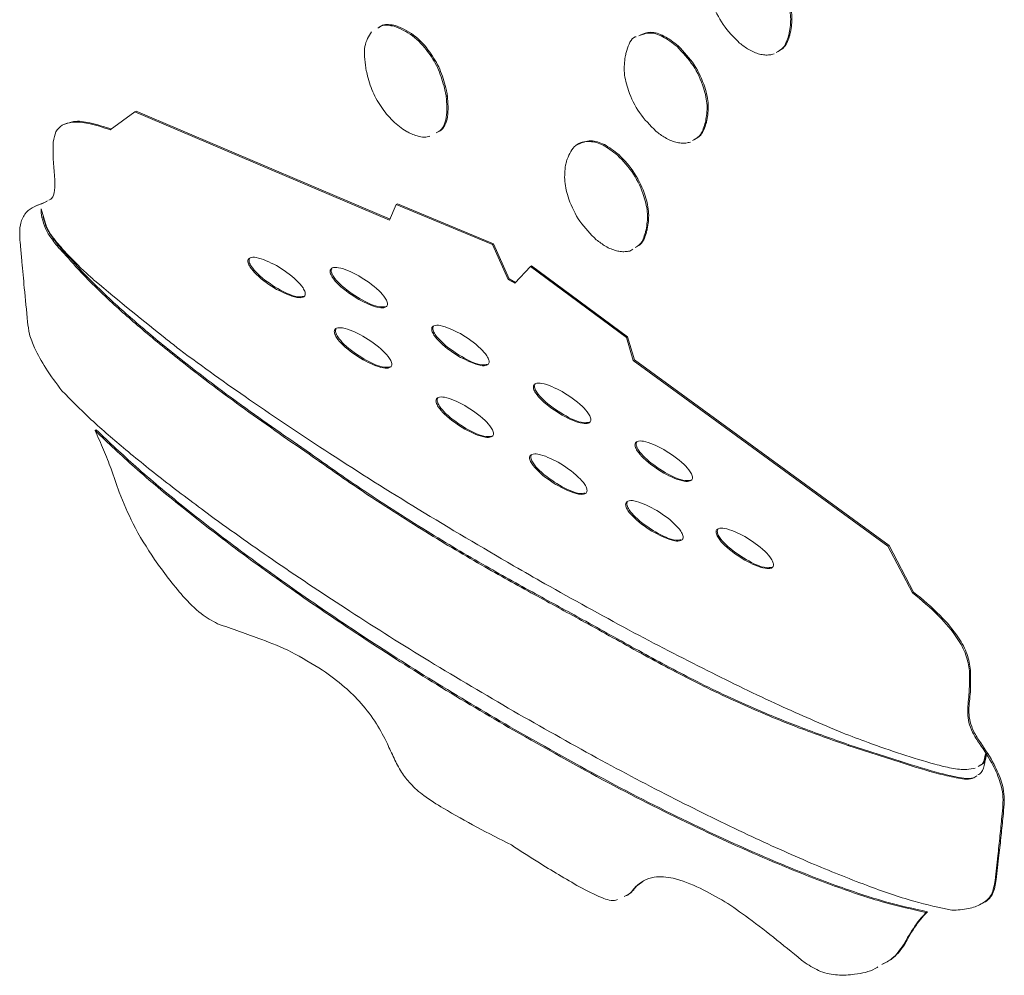
# Model space of a CAD drawing. Units: inches. Extents: x 0.2 to 10.8, y 0.2 to 8.2.
# Drawn here: x 0.9 to 1, y 2.2 to 2.3 of the extents above; entities that cross this region are included whole.
import ezdxf

# ---------------------------------------------------------------- set-up
doc = ezdxf.new("R2010")
doc.units = ezdxf.units.IN
doc.header["$MEASUREMENT"] = 0

msp = doc.modelspace()

# ---------------------------------------------------------------- linework, layer by layer
at = {"color": 7, "linetype": 'Continuous', "lineweight": 18}
for p, q in [((0.94927477, 2.27428714), (0.94937579, 2.27434545)), ((0.92036262, 2.26915707), (0.92046363, 2.26921538)), ((0.89198371, 2.26634047), (0.89406011, 2.26786721)), ((0.89406011, 2.26786721), (0.89416112, 2.26792552)), ((0.89406011, 2.26786721), (0.91557505, 2.25871498)), ((0.89416112, 2.26792552), (0.91561214, 2.25880049)), ((0.94227434, 2.26707013), (0.94237536, 2.26712845)), ((0.94221433, 2.26683929), (0.94231535, 2.26689761)), ((0.88564972, 2.25987501), (0.8864233, 2.26018776)), ((0.88660238, 2.25812842), (0.88615856, 2.25965787)), ((0.88615856, 2.25932056), (0.88615856, 2.25965787)), ((0.88632228, 2.26012945), (0.8865863, 2.26028399)), ((0.8864233, 2.26018776), (0.88668731, 2.2603423)), ((0.91557505, 2.25871498), (0.91614214, 2.26002229)), ((0.91614214, 2.26002229), (0.91624315, 2.2600806)), ((0.91614214, 2.26002229), (0.92425948, 2.25664025)), ((0.91624315, 2.2600806), (0.92436049, 2.25669857)), ((0.8862144, 2.25892555), (0.88615856, 2.25932056)), ((0.8862144, 2.25892555), (0.88631542, 2.25898387)), ((0.88660238, 2.25812842), (0.88693351, 2.25753348)), ((0.93724194, 2.25789999), (0.93734295, 2.25795831)), ((0.92425948, 2.25664025), (0.92436049, 2.25669857)), ((0.92425948, 2.25664025), (0.92557862, 2.25369885)), ((0.92436049, 2.25669857), (0.92567963, 2.25375716)), ((0.88844706, 2.2554898), (0.88854807, 2.25554812)), ((0.92614625, 2.25337116), (0.92746539, 2.25478952)), ((0.92746539, 2.25478952), (0.92756641, 2.25484783)), ((0.92746539, 2.25478952), (0.93558109, 2.24880042)), ((0.92756641, 2.25484783), (0.93568211, 2.24885873)), ((0.92557862, 2.25369885), (0.92567963, 2.25375716)), ((0.92557862, 2.25369885), (0.92614625, 2.25337116)), ((0.92567963, 2.25375716), (0.92621683, 2.25344704)), ((0.93558109, 2.24880042), (0.93568211, 2.24885873)), ((0.93568211, 2.24885873), (0.93624878, 2.24689692)), ((0.93558109, 2.24880042), (0.93614777, 2.24683861)), ((0.93614777, 2.24683861), (0.93624878, 2.24689692)), ((0.93614777, 2.24683861), (0.95766257, 2.23115028)), ((0.93624878, 2.24689692), (0.95776359, 2.2312086)), ((0.89069471, 2.24093798), (0.89079572, 2.2409963)), ((0.90878164, 2.23892589), (0.90888266, 2.2389842)), ((0.95766257, 2.23115028), (0.95776359, 2.2312086)), ((0.95766257, 2.23115028), (0.95973664, 2.22722754)), ((0.95776359, 2.2312086), (0.95983766, 2.22728585)), ((0.95973664, 2.22722754), (0.95983766, 2.22728585)), ((0.95427077, 2.21432891), (0.95437178, 2.21438723)), ((0.95427077, 2.21432891), (0.9586965, 2.21289877)), ((0.95437178, 2.21438723), (0.95879751, 2.21295708)), ((0.96591967, 2.21361277), (0.96576979, 2.21295673)), ((0.96591967, 2.21327545), (0.96584081, 2.21289013)), ((0.96602068, 2.21367108), (0.9658708, 2.21301505)), ((0.96591967, 2.21361277), (0.96591967, 2.21327545)), ((0.9586965, 2.21289877), (0.95879751, 2.21295708)), ((0.96561771, 2.21273521), (0.96528208, 2.21255181)), ((0.96571873, 2.21279353), (0.9653831, 2.21261012)), ((0.96561771, 2.21273521), (0.96576979, 2.21295673)), ((0.96561771, 2.21273521), (0.96571873, 2.21279353)), ((0.96571873, 2.21279353), (0.9658708, 2.21301505)), ((0.96576979, 2.21295673), (0.9658708, 2.21301505)), ((0.93697658, 2.20283169), (0.93643731, 2.20243789)), ((0.966722, 2.20292795), (0.96682302, 2.20298626)), ((0.9609048, 2.20020943), (0.96100581, 2.20026774))]:
    msp.add_line(p, q, dxfattribs=at)
for points, knots in [([(0.94692038, 2.28082088), (0.94739953, 2.280313), (0.94834193, 2.27931412), (0.94918092, 2.27745671), (0.94953849, 2.27578566), (0.9494051, 2.27494678), (0.94933725, 2.27452003)], [0, 0, 0, 0, 0.283682, 0.55794427, 0.77512315, 1, 1, 1, 1]), ([(0.94702139, 2.28087919), (0.94750055, 2.28037132), (0.94844294, 2.27937244), (0.94928194, 2.27751502), (0.94963951, 2.27584398), (0.94950612, 2.2750051), (0.94943826, 2.27457835)], [0, 0, 0, 0, 0.283682, 0.55794427, 0.77512315, 1, 1, 1, 1]), ([(0.94513376, 2.27367192), (0.94464626, 2.27416211), (0.94368775, 2.2751259), (0.94279755, 2.27697094), (0.94238567, 2.27865635), (0.9424844, 2.2795227), (0.94253466, 2.27996373)], [0, 0, 0, 0, 0.28367902, 0.55775836, 0.77486739, 1, 1, 1, 1]), ([(0.91356003, 2.27156747), (0.91348091, 2.27221314), (0.9133253, 2.27348298), (0.91381617, 2.27424851), (0.91405745, 2.2746248)], [0, 0, 0, 0, 0.50846175, 1, 1, 1, 1]), ([(0.91458437, 2.27493779), (0.91467926, 2.27500431), (0.91504772, 2.27526259), (0.9155805, 2.27515921), (0.91597608, 2.27508244)], [0, 0, 0, 0, 0.25752814, 1, 1, 1, 1]), ([(0.91468539, 2.27499611), (0.91478028, 2.27506262), (0.91514874, 2.27532091), (0.91568152, 2.27521752), (0.91607709, 2.27514076)], [0, 0, 0, 0, 0.25752814, 1, 1, 1, 1]), ([(0.91597608, 2.27508244), (0.91649055, 2.27486943), (0.91750217, 2.27445057), (0.9188323, 2.2729999), (0.91978897, 2.27139907), (0.92007939, 2.27036422), (0.92022725, 2.26983738)], [0, 0, 0, 0, 0.28366497, 0.55778214, 0.77487004, 1, 1, 1, 1]), ([(0.91607709, 2.27514076), (0.91659156, 2.27492774), (0.91760319, 2.27450889), (0.91893332, 2.27305822), (0.91988998, 2.27145739), (0.92018041, 2.27042253), (0.92032826, 2.2698957)], [0, 0, 0, 0, 0.28366497, 0.55778214, 0.77487004, 1, 1, 1, 1]), ([(0.93560685, 2.27303801), (0.93576791, 2.27354394), (0.93593938, 2.27408255), (0.93638077, 2.27419706), (0.93640756, 2.27420401)], [0, 0, 0, 0, 0.93932332, 1, 1, 1, 1]), ([(0.93663088, 2.27426706), (0.93691044, 2.27438754), (0.93748715, 2.2746361), (0.93866754, 2.27428693), (0.93945609, 2.27368162), (0.93985747, 2.27337351)], [0, 0, 0, 0, 0.31596016, 0.65181181, 1, 1, 1, 1]), ([(0.93673189, 2.27432537), (0.93701145, 2.27444586), (0.93758817, 2.27469442), (0.93876856, 2.27434525), (0.9395571, 2.27373994), (0.93995849, 2.27343182)], [0, 0, 0, 0, 0.31596016, 0.65181181, 1, 1, 1, 1]), ([(0.94927477, 2.27428714), (0.94915456, 2.27391097), (0.94894524, 2.273256), (0.9484402, 2.27298893), (0.94822522, 2.27287525)], [0, 0, 0, 0, 0.57432082, 1, 1, 1, 1]), ([(0.94937579, 2.27434545), (0.94925557, 2.27396929), (0.94904626, 2.27331432), (0.94854122, 2.27304725), (0.94832623, 2.27293356)], [0, 0, 0, 0, 0.57432082, 1, 1, 1, 1]), ([(0.94933725, 2.27452003), (0.94932238, 2.27446497), (0.94930144, 2.27438744), (0.94928077, 2.27430968), (0.94927477, 2.27428714)], [0, 0, 0, 0, 0.71015404, 1, 1, 1, 1]), ([(0.94943826, 2.27457835), (0.9494234, 2.27452329), (0.94940246, 2.27444575), (0.94938178, 2.27436799), (0.94937579, 2.27434545)], [0, 0, 0, 0, 0.71015404, 1, 1, 1, 1]), ([(0.93547176, 2.27251225), (0.93548743, 2.2725804), (0.93552852, 2.27275909), (0.93557691, 2.27293141), (0.93560685, 2.27303801)], [0, 0, 0, 0, 0.38139377, 1, 1, 1, 1]), ([(0.93985747, 2.27337351), (0.94033665, 2.27286581), (0.94127929, 2.27186707), (0.94211814, 2.27000891), (0.94247558, 2.268337), (0.9423422, 2.26749733), (0.94227434, 2.26707013)], [0, 0, 0, 0, 0.283529927, 0.557755473, 0.775002066, 1, 1, 1, 1]), ([(0.93995849, 2.27343182), (0.94043767, 2.27292412), (0.9413803, 2.27192538), (0.94221916, 2.27006722), (0.94257659, 2.26839531), (0.94244322, 2.26755564), (0.94237536, 2.26712845)], [0, 0, 0, 0, 0.283529927, 0.557755473, 0.775002066, 1, 1, 1, 1]), ([(0.94804609, 2.27275065), (0.94792281, 2.27271811), (0.94767615, 2.272653), (0.94726483, 2.27265335), (0.94683037, 2.27272632), (0.94637505, 2.27288161), (0.9458035, 2.2731606), (0.94539112, 2.27347544), (0.94513376, 2.27367192)], [0, 0, 0, 0, 0.14817084, 0.29644722, 0.44533136, 0.59542664, 0.7475138, 1, 1, 1, 1]), ([(0.93806948, 2.26622535), (0.93758225, 2.26671495), (0.93662429, 2.26767759), (0.93573402, 2.26952113), (0.93532221, 2.27120577), (0.9354213, 2.27207146), (0.93547176, 2.27251225)], [0, 0, 0, 0, 0.28364582, 0.55769025, 0.77478524, 1, 1, 1, 1]), ([(0.91362004, 2.27126481), (0.91361234, 2.27130601), (0.91359356, 2.27140656), (0.91357248, 2.27150775), (0.91356003, 2.27156747)], [0, 0, 0, 0, 0.40981013, 1, 1, 1, 1]), ([(0.91776325, 2.2658688), (0.91761879, 2.26591965), (0.91741183, 2.26599249), (0.91717372, 2.26611288), (0.91707028, 2.26616903), (0.917025, 2.26619451), (0.91700514, 2.26620586), (0.9169964, 2.26621087), (0.91699256, 2.26621308), (0.91699087, 2.26621406), (0.91699013, 2.26621449), (0.91698977, 2.26621469), (0.91660405, 2.26643735), (0.91583113, 2.26703605), (0.91481467, 2.26827558), (0.91399847, 2.26974838), (0.91374762, 2.27075357), (0.91362004, 2.27126481)], [0, 0, 0, 0, 0.08147386, 0.11671833, 0.13210835, 0.13885647, 0.14182101, 0.14312451, 0.14369787, 0.14395011, 0.14406109, 0.14410992, 0.14414829, 0.35791945, 0.56849624, 0.78053695, 1, 1, 1, 1]), ([(0.92022725, 2.26983738), (0.92026217, 2.26966883), (0.92030927, 2.2694415), (0.92035166, 2.2692155), (0.92036262, 2.26915707)], [0, 0, 0, 0, 0.74146022, 1, 1, 1, 1]), ([(0.92032826, 2.2698957), (0.92036319, 2.26972714), (0.92041028, 2.26949981), (0.92045267, 2.26927381), (0.92046363, 2.26921538)], [0, 0, 0, 0, 0.74146022, 1, 1, 1, 1]), ([(0.92036262, 2.26915707), (0.92040682, 2.26854125), (0.92049369, 2.26733088), (0.9200364, 2.26631385), (0.91958423, 2.26611622), (0.91950328, 2.26608084)], [0, 0, 0, 0, 0.45956361, 0.90325462, 1, 1, 1, 1]), ([(0.92046363, 2.26921538), (0.92050783, 2.26859957), (0.92059471, 2.2673892), (0.92013742, 2.26637216), (0.91968524, 2.26617454), (0.91960429, 2.26613916)], [0, 0, 0, 0, 0.45956361, 0.90325462, 1, 1, 1, 1]), ([(0.94237536, 2.26712845), (0.94235996, 2.26707437), (0.94233842, 2.26699875), (0.94232046, 2.26692003), (0.94231535, 2.26689761)], [0, 0, 0, 0, 0.71519112, 1, 1, 1, 1]), ([(0.88717257, 2.26530269), (0.88722563, 2.26561316), (0.88733354, 2.26624461), (0.88793258, 2.26680329), (0.8888819, 2.26704749), (0.89026469, 2.26691176), (0.89137176, 2.26654385), (0.89198371, 2.26634047)], [0, 0, 0, 0, 0.1421304, 0.28906712, 0.45789522, 0.70034188, 1, 1, 1, 1]), ([(0.88815108, 2.26681658), (0.88838579, 2.26690321), (0.88901315, 2.26713476), (0.89037192, 2.26695725), (0.89147498, 2.2665976), (0.89208472, 2.26639879)], [0, 0, 0, 0, 0.21095543, 0.56384149, 1, 1, 1, 1]), ([(0.94221433, 2.26683929), (0.94209361, 2.266463), (0.94188364, 2.26580851), (0.94137838, 2.26554172), (0.9411636, 2.26542831)], [0, 0, 0, 0, 0.57493369, 1, 1, 1, 1]), ([(0.94231535, 2.26689761), (0.94219463, 2.26652132), (0.94198466, 2.26586683), (0.94147939, 2.26560003), (0.94126462, 2.26548663)], [0, 0, 0, 0, 0.57493369, 1, 1, 1, 1]), ([(0.94227434, 2.26707013), (0.94225894, 2.26701605), (0.94223741, 2.26694044), (0.94221945, 2.26686171), (0.94221433, 2.26683929)], [0, 0, 0, 0, 0.71519112, 1, 1, 1, 1]), ([(0.91894687, 2.26580434), (0.91892531, 2.26579308), (0.91860979, 2.2656283), (0.91817155, 2.26575281), (0.91776325, 2.2658688)], [0, 0, 0, 0, 0.06832886, 1, 1, 1, 1]), ([(0.94098308, 2.26530299), (0.94085973, 2.26527051), (0.94061295, 2.26520552), (0.94020153, 2.26520602), (0.93976709, 2.26527907), (0.93931192, 2.26543434), (0.93874006, 2.26571357), (0.9383273, 2.26602858), (0.93806948, 2.26622535)], [0, 0, 0, 0, 0.14816616, 0.29640698, 0.44522353, 0.59521667, 0.74716316, 1, 1, 1, 1]), ([(0.88678249, 2.26039883), (0.88686415, 2.2604366), (0.88714367, 2.26056592), (0.88733019, 2.2612314), (0.88730877, 2.26231986), (0.88714027, 2.26374616), (0.88716109, 2.26474935), (0.88717257, 2.26530269)], [0, 0, 0, 0, 0.07115724, 0.24358749, 0.42622518, 0.68351627, 1, 1, 1, 1]), ([(0.93057225, 2.26386534), (0.93077323, 2.26430335), (0.93116837, 2.2651645), (0.93235824, 2.26544822), (0.9336284, 2.2651274), (0.93442219, 2.26451314), (0.93482616, 2.26420052)], [0, 0, 0, 0, 0.283824757, 0.558012863, 0.775062561, 1, 1, 1, 1]), ([(0.93147464, 2.26509004), (0.93182328, 2.26524613), (0.93246756, 2.26553459), (0.93373525, 2.26517693), (0.93452517, 2.26456849), (0.93492718, 2.26425884)], [0, 0, 0, 0, 0.36671863, 0.67770852, 1, 1, 1, 1]), ([(0.93043688, 2.26334132), (0.93045357, 2.26340837), (0.93049734, 2.26358422), (0.93054362, 2.26375789), (0.93057225, 2.26386534)], [0, 0, 0, 0, 0.38126103, 1, 1, 1, 1]), ([(0.93482616, 2.26420052), (0.93530464, 2.2636927), (0.93624602, 2.2626936), (0.93708481, 2.26083733), (0.93744299, 2.25916608), (0.93730974, 2.25832695), (0.93724194, 2.25789999)], [0, 0, 0, 0, 0.28350193, 0.55777244, 0.77499179, 1, 1, 1, 1]), ([(0.93492718, 2.26425884), (0.93540565, 2.26375102), (0.93634703, 2.26275191), (0.93718583, 2.26089564), (0.93754401, 2.25922439), (0.93741075, 2.25838526), (0.93734295, 2.25795831)], [0, 0, 0, 0, 0.28350193, 0.55777244, 0.77499179, 1, 1, 1, 1]), ([(0.93303598, 2.25705204), (0.93254868, 2.257542), (0.93159059, 2.25850533), (0.93070018, 2.26034931), (0.93028797, 2.26203429), (0.93038664, 2.26290037), (0.93043688, 2.26334132)], [0, 0, 0, 0, 0.28367194, 0.5577426, 0.77483442, 1, 1, 1, 1]), ([(0.88434124, 2.25723796), (0.88433668, 2.25761123), (0.88432714, 2.25839126), (0.88472744, 2.25924557), (0.88541156, 2.25983693), (0.88599717, 2.26002503), (0.88632228, 2.26012945)], [0, 0, 0, 0, 0.22657026, 0.47346504, 0.70768681, 1, 1, 1, 1]), ([(0.8862144, 2.25892555), (0.88629524, 2.25861748), (0.88645924, 2.2579925), (0.88706291, 2.25706297), (0.8877296, 2.2562377), (0.88821936, 2.25572716), (0.88844706, 2.2554898)], [0, 0, 0, 0, 0.2347888, 0.47631804, 0.75652818, 1, 1, 1, 1]), ([(0.88631542, 2.25898387), (0.88639626, 2.2586758), (0.88656026, 2.25805081), (0.88716393, 2.25712128), (0.88783061, 2.25629602), (0.88832037, 2.25578548), (0.88854807, 2.25554812)], [0, 0, 0, 0, 0.2347888, 0.47631804, 0.75652818, 1, 1, 1, 1]), ([(0.88500095, 2.25010451), (0.88490699, 2.25106699), (0.88474146, 2.25276243), (0.88454389, 2.254869), (0.88441481, 2.25628582), (0.88436215, 2.25696735), (0.88434124, 2.25723796)], [0, 0, 0, 0, 0.40380158, 0.71130653, 0.88536846, 1, 1, 1, 1]), ([(0.89027788, 2.25393217), (0.88994832, 2.25424048), (0.88915833, 2.25497954), (0.88803653, 2.25613722), (0.88726179, 2.25706654), (0.88694527, 2.25751676), (0.88693351, 2.25753348)], [0, 0, 0, 0, 0.28295952, 0.67828324, 0.98805462, 1, 1, 1, 1]), ([(0.93718055, 2.25766646), (0.93706471, 2.25728384), (0.93689041, 2.25670813), (0.936461, 2.25646749), (0.93631697, 2.25638677)], [0, 0, 0, 0, 0.66460048, 1, 1, 1, 1]), ([(0.93728157, 2.25772478), (0.93716573, 2.25734216), (0.93699142, 2.25676645), (0.93656201, 2.2565258), (0.93641799, 2.25644509)], [0, 0, 0, 0, 0.66460048, 1, 1, 1, 1]), ([(0.93724194, 2.25789999), (0.93722599, 2.2578458), (0.93720359, 2.25776965), (0.93718571, 2.25768956), (0.93718055, 2.25766646)], [0, 0, 0, 0, 0.711677786, 1, 1, 1, 1]), ([(0.93734295, 2.25795831), (0.93732701, 2.25790411), (0.93730461, 2.25782796), (0.93728673, 2.25774787), (0.93728157, 2.25772478)], [0, 0, 0, 0, 0.711677786, 1, 1, 1, 1]), ([(0.93612976, 2.2562569), (0.93607195, 2.25621047), (0.93591594, 2.25608516), (0.93557294, 2.25604471), (0.93516882, 2.25603175), (0.9347323, 2.25610858), (0.93427744, 2.25626299), (0.93370577, 2.2565426), (0.93329334, 2.25685629), (0.93303598, 2.25705204)], [0, 0, 0, 0, 0.08023378, 0.21653708, 0.35292549, 0.48986851, 0.62792785, 0.76782655, 1, 1, 1, 1]), ([(0.88844706, 2.2554898), (0.88872753, 2.25516954), (0.88974568, 2.25400693), (0.89175707, 2.25203852), (0.89461451, 2.24949913), (0.89840583, 2.24641161), (0.9031792, 2.24280214), (0.90684133, 2.24026837), (0.90878164, 2.23892589)], [0, 0, 0, 0, 0.04489996, 0.16299482, 0.30542783, 0.47062156, 0.71951807, 1, 1, 1, 1]), ([(0.88854807, 2.25554812), (0.88882854, 2.25522785), (0.8898467, 2.25406525), (0.89185809, 2.25209683), (0.89471553, 2.24955745), (0.89850684, 2.24646993), (0.90328021, 2.24286046), (0.90694234, 2.24032668), (0.90888266, 2.2389842)], [0, 0, 0, 0, 0.04489996, 0.16299482, 0.30542783, 0.47062156, 0.71951807, 1, 1, 1, 1]), ([(0.90360099, 2.25524634), (0.90360525, 2.25528999), (0.90361414, 2.25538106), (0.90368564, 2.25547343), (0.90389004, 2.25559235), (0.90466163, 2.25555477), (0.90544055, 2.25515968), (0.90602238, 2.25486456)], [0, 0, 0, 0, 0.04378943, 0.09135641, 0.14602997, 0.36211244, 1, 1, 1, 1]), ([(0.903702, 2.25530466), (0.90370515, 2.25534959), (0.90371025, 2.25542232), (0.90374567, 2.25546495), (0.90375921, 2.25548125)], [0, 0, 0, 0, 0.617777636, 1, 1, 1, 1]), ([(0.90603416, 2.25286108), (0.9054518, 2.25322865), (0.90467198, 2.25372084), (0.9038962, 2.25456656), (0.9036891, 2.25492044), (0.90361598, 2.2550954), (0.90360585, 2.25519745), (0.90360099, 2.25524634)], [0, 0, 0, 0, 0.63759319, 0.853777903, 0.908528126, 0.956170912, 1, 1, 1, 1]), ([(0.90613518, 2.2529194), (0.90555281, 2.25328696), (0.90477299, 2.25377915), (0.90399721, 2.25462488), (0.90379012, 2.25497875), (0.903717, 2.25515372), (0.90370686, 2.25525576), (0.903702, 2.25530466)], [0, 0, 0, 0, 0.63759319, 0.853777903, 0.908528126, 0.956170912, 1, 1, 1, 1]), ([(0.90602238, 2.25486456), (0.90660448, 2.25449601), (0.90738398, 2.25400248), (0.90816007, 2.25315857), (0.90836792, 2.25280525), (0.90844158, 2.25263057), (0.90845223, 2.25252844), (0.90845734, 2.25247954)], [0, 0, 0, 0, 0.63764339, 0.85387838, 0.90863073, 0.95624866, 1, 1, 1, 1]), ([(0.91054552, 2.25439121), (0.91055, 2.25443447), (0.91055936, 2.25452489), (0.91063136, 2.25461621), (0.91083641, 2.25473391), (0.91160712, 2.25469608), (0.91238534, 2.25430077), (0.91296636, 2.25400563)], [0, 0, 0, 0, 0.04362171, 0.09116673, 0.14590815, 0.36232778, 1, 1, 1, 1]), ([(0.89779495, 2.24780792), (0.89747221, 2.2480604), (0.89508816, 2.24992538), (0.89258238, 2.25197582), (0.89041118, 2.25381901), (0.89027788, 2.25393217)], [0, 0, 0, 0, 0.128130446, 0.946472439, 1, 1, 1, 1]), ([(0.91297815, 2.25200753), (0.91239653, 2.25237306), (0.91161727, 2.25286279), (0.91084123, 2.25370742), (0.91063392, 2.25406239), (0.91056062, 2.25423871), (0.91055042, 2.25434172), (0.91054552, 2.25439121)], [0, 0, 0, 0, 0.63645444, 0.85271992, 0.9076658, 0.95564864, 1, 1, 1, 1]), ([(0.91064653, 2.25444952), (0.91064986, 2.25449411), (0.91065519, 2.25456544), (0.91069022, 2.25460707), (0.91070336, 2.25462268)], [0, 0, 0, 0, 0.62504359, 1, 1, 1, 1]), ([(0.91307916, 2.25206585), (0.91249754, 2.25243137), (0.91171829, 2.25292111), (0.91094225, 2.25376573), (0.91073494, 2.2541207), (0.91066163, 2.25429702), (0.91065143, 2.25440004), (0.91064653, 2.25444952)], [0, 0, 0, 0, 0.63645444, 0.85271992, 0.9076658, 0.95564864, 1, 1, 1, 1]), ([(0.91296636, 2.25400563), (0.91354923, 2.25363731), (0.91432932, 2.25314436), (0.91510629, 2.25230049), (0.91531368, 2.25194764), (0.91538686, 2.2517734), (0.91539701, 2.2516718), (0.91540187, 2.25162314)], [0, 0, 0, 0, 0.63835838, 0.85435999, 0.90895371, 0.95639624, 1, 1, 1, 1]), ([(0.90845734, 2.25247954), (0.90845283, 2.25243611), (0.90844341, 2.25234544), (0.9083714, 2.25225372), (0.90816636, 2.25213557), (0.90739481, 2.25217324), (0.90661588, 2.25256701), (0.90603416, 2.25286108)], [0, 0, 0, 0, 0.04373575, 0.09132625, 0.14605335, 0.36226689, 1, 1, 1, 1]), ([(0.90830229, 2.25225561), (0.9081537, 2.25224106), (0.90750209, 2.25217726), (0.90673068, 2.25259608), (0.90613518, 2.2529194)], [0, 0, 0, 0, 0.22804198, 1, 1, 1, 1]), ([(0.91540187, 2.25162314), (0.91539743, 2.25157934), (0.91538819, 2.25148804), (0.91531645, 2.25139526), (0.91511197, 2.25127579), (0.91434002, 2.25131277), (0.91356046, 2.25171047), (0.91297815, 2.25200753)], [0, 0, 0, 0, 0.04400261, 0.09173895, 0.14650396, 0.36246601, 1, 1, 1, 1]), ([(0.91524543, 2.25139626), (0.91509765, 2.25138151), (0.9144469, 2.25131656), (0.91367544, 2.25173919), (0.91307916, 2.25206585)], [0, 0, 0, 0, 0.22709016, 1, 1, 1, 1]), ([(0.88790339, 2.24428215), (0.88743164, 2.24491396), (0.88657719, 2.24605831), (0.88565309, 2.24769938), (0.88511742, 2.24905687), (0.88503849, 2.24976685), (0.88500095, 2.25010451)], [0, 0, 0, 0, 0.35300561, 0.63937476, 0.82849118, 1, 1, 1, 1]), ([(0.91913294, 2.24950024), (0.91913743, 2.24954363), (0.9191468, 2.24963427), (0.91921876, 2.24972599), (0.91942365, 2.24984434), (0.92019401, 2.24980782), (0.92097226, 2.24941202), (0.92155324, 2.24911656)], [0, 0, 0, 0, 0.04373551, 0.09137148, 0.14617261, 0.36260999, 1, 1, 1, 1]), ([(0.91923396, 2.24955856), (0.91923732, 2.24960324), (0.91924273, 2.2496752), (0.91927805, 2.24971728), (0.91929144, 2.24973323)], [0, 0, 0, 0, 0.62096534, 1, 1, 1, 1]), ([(0.91090421, 2.24929371), (0.9109085, 2.24933708), (0.91091747, 2.24942772), (0.91098914, 2.24951943), (0.91119392, 2.24963783), (0.91196561, 2.24960074), (0.91274521, 2.24920255), (0.91332739, 2.2489052)], [0, 0, 0, 0, 0.04353779, 0.09100092, 0.14567848, 0.3620255, 1, 1, 1, 1]), ([(0.91333917, 2.24690869), (0.91275692, 2.24727519), (0.91197704, 2.24776608), (0.91120078, 2.24861138), (0.91099325, 2.24896589), (0.91091974, 2.24914165), (0.91090925, 2.24924442), (0.91090421, 2.24929371)], [0, 0, 0, 0, 0.636962525, 0.853165884, 0.908042369, 0.955892198, 1, 1, 1, 1]), ([(0.91100523, 2.24935203), (0.91100839, 2.24939669), (0.91101348, 2.24946863), (0.91104862, 2.24951066), (0.91106194, 2.2495266)], [0, 0, 0, 0, 0.62085378, 1, 1, 1, 1]), ([(0.91344018, 2.24696701), (0.91285793, 2.2473335), (0.91207805, 2.2478244), (0.9113018, 2.2486697), (0.91109426, 2.24902421), (0.91102076, 2.24919996), (0.91101026, 2.24930273), (0.91100523, 2.24935203)], [0, 0, 0, 0, 0.636962525, 0.853165884, 0.908042369, 0.955892198, 1, 1, 1, 1]), ([(0.91332739, 2.2489052), (0.9139096, 2.24853832), (0.91468929, 2.248047), (0.91546538, 2.24720295), (0.91567315, 2.24684966), (0.91574673, 2.2466751), (0.91575729, 2.24657311), (0.91576234, 2.2465243)], [0, 0, 0, 0, 0.63768488, 0.85396526, 0.90871369, 0.9563045, 1, 1, 1, 1]), ([(0.92156516, 2.24711427), (0.92098316, 2.2474818), (0.92020387, 2.24797392), (0.91942788, 2.24881862), (0.91922095, 2.24917282), (0.91914789, 2.24934847), (0.91913779, 2.24945101), (0.91913294, 2.24950024)], [0, 0, 0, 0, 0.6372297, 0.8532483, 0.90804673, 0.95585255, 1, 1, 1, 1]), ([(0.92166618, 2.24717259), (0.92108418, 2.24754012), (0.92030489, 2.24803224), (0.9195289, 2.24887694), (0.91932197, 2.24923113), (0.9192489, 2.24940678), (0.91923881, 2.24950933), (0.91923396, 2.24955856)], [0, 0, 0, 0, 0.6372297, 0.8532483, 0.90804673, 0.95585255, 1, 1, 1, 1]), ([(0.92155324, 2.24911656), (0.9221361, 2.24874803), (0.92291625, 2.24825476), (0.92369369, 2.24741176), (0.92390169, 2.24705899), (0.92397531, 2.24688469), (0.92398588, 2.24678284), (0.92399094, 2.24673407)], [0, 0, 0, 0, 0.63823465, 0.85427697, 0.90890594, 0.9563838, 1, 1, 1, 1]), ([(0.92603911, 2.22950773), (0.92335967, 2.23108017), (0.91818222, 2.23411857), (0.91074581, 2.23880977), (0.90402005, 2.24329694), (0.89978532, 2.24631943), (0.89780982, 2.2477968), (0.89779495, 2.24780792)], [0, 0, 0, 0, 0.28384376, 0.54846701, 0.78844846, 0.99840803, 1, 1, 1, 1]), ([(0.92383445, 2.24650726), (0.92368632, 2.24649236), (0.92303495, 2.24642687), (0.92226276, 2.24684756), (0.92166618, 2.24717259)], [0, 0, 0, 0, 0.22741311, 1, 1, 1, 1]), ([(0.91576234, 2.2465243), (0.91575787, 2.24648094), (0.91574853, 2.24639037), (0.91567656, 2.24629882), (0.91547152, 2.24618086), (0.91469993, 2.24621883), (0.91392093, 2.24661375), (0.91333917, 2.24690869)], [0, 0, 0, 0, 0.04365557, 0.09119449, 0.1458987, 0.36214781, 1, 1, 1, 1]), ([(0.91560769, 2.24630087), (0.91545902, 2.24628638), (0.91480726, 2.24622287), (0.91403572, 2.24664284), (0.91344018, 2.24696701)], [0, 0, 0, 0, 0.22811076, 1, 1, 1, 1]), ([(0.92399094, 2.24673407), (0.92398648, 2.2466903), (0.92397718, 2.246599), (0.92390528, 2.24650631), (0.92370041, 2.2463868), (0.92292802, 2.24642301), (0.92214782, 2.24681874), (0.92156516, 2.24711427)], [0, 0, 0, 0, 0.043950117, 0.091674069, 0.146459844, 0.362572864, 1, 1, 1, 1]), ([(0.92771968, 2.24461284), (0.92772377, 2.24465641), (0.92773231, 2.24474735), (0.92780355, 2.24483953), (0.9280078, 2.24495822), (0.92877979, 2.24491985), (0.92955906, 2.24452228), (0.93014121, 2.24422528)], [0, 0, 0, 0, 0.04360439, 0.09102542, 0.14561265, 0.36171954, 1, 1, 1, 1]), ([(0.9278207, 2.24467115), (0.92782366, 2.24471601), (0.92782845, 2.24478846), (0.92786359, 2.24483087), (0.92787697, 2.24484702)], [0, 0, 0, 0, 0.61917309, 1, 1, 1, 1]), ([(0.93025401, 2.24228044), (0.92967172, 2.24264896), (0.92889199, 2.24314245), (0.92811567, 2.24398822), (0.9279087, 2.24434295), (0.92783563, 2.24451899), (0.92782554, 2.24462178), (0.9278207, 2.24467115)], [0, 0, 0, 0, 0.637057754, 0.853062184, 0.907890455, 0.95575657, 1, 1, 1, 1]), ([(0.92603911, 2.21722677), (0.92367092, 2.21861626), (0.91906506, 2.22131867), (0.91239026, 2.22552237), (0.90621537, 2.22962283), (0.90097453, 2.23332566), (0.89666043, 2.23656791), (0.89325041, 2.23931605), (0.8903595, 2.24180241), (0.88866552, 2.24351268), (0.88790339, 2.24428215)], [0, 0, 0, 0, 0.18430189, 0.35844632, 0.5199022, 0.66615069, 0.7687794, 0.8593283, 0.93671056, 1, 1, 1, 1]), ([(0.930153, 2.24222212), (0.9295707, 2.24259065), (0.92879097, 2.24308413), (0.92801465, 2.2439299), (0.92780769, 2.24428464), (0.92773461, 2.24446067), (0.92772453, 2.24456346), (0.92771968, 2.24461284)], [0, 0, 0, 0, 0.637057754, 0.853062184, 0.907890455, 0.95575657, 1, 1, 1, 1]), ([(0.93014121, 2.24422528), (0.93072321, 2.24385814), (0.93150234, 2.24336665), (0.93227834, 2.24252365), (0.93248568, 2.24217073), (0.93255897, 2.24199621), (0.9325693, 2.2418943), (0.93257425, 2.24184548)], [0, 0, 0, 0, 0.63789862, 0.85396751, 0.90865585, 0.95623324, 1, 1, 1, 1]), ([(0.91949575, 2.24343906), (0.91950023, 2.24348242), (0.91950958, 2.24357304), (0.91958155, 2.24366477), (0.9197865, 2.24378336), (0.92055785, 2.24374749), (0.92133748, 2.24335043), (0.92191961, 2.24305395)], [0, 0, 0, 0, 0.043644735, 0.091220234, 0.14597722, 0.362325587, 1, 1, 1, 1]), ([(0.92192838, 2.24105538), (0.92134643, 2.24142264), (0.92056711, 2.24191447), (0.919792, 2.24275962), (0.91958472, 2.2431132), (0.91951132, 2.24328801), (0.91950079, 2.24339015), (0.91949575, 2.24343906)], [0, 0, 0, 0, 0.63750837, 0.853735979, 0.908525751, 0.95619633, 1, 1, 1, 1]), ([(0.91959676, 2.24349737), (0.91960012, 2.24354202), (0.91960555, 2.24361407), (0.91964092, 2.24365621), (0.91965438, 2.24367223)], [0, 0, 0, 0, 0.619680818, 1, 1, 1, 1]), ([(0.92202939, 2.2411137), (0.92144745, 2.24148096), (0.92066812, 2.24197278), (0.91989302, 2.24281793), (0.91968573, 2.24317152), (0.91961233, 2.24334632), (0.9196018, 2.24344846), (0.91959676, 2.24349737)], [0, 0, 0, 0, 0.63750837, 0.853735979, 0.908525751, 0.95619633, 1, 1, 1, 1]), ([(0.92191961, 2.24305395), (0.92250161, 2.24268728), (0.92328122, 2.2421961), (0.92405695, 2.24135095), (0.92426451, 2.24099678), (0.92433804, 2.24082142), (0.92434856, 2.24071892), (0.9243536, 2.2406698)], [0, 0, 0, 0, 0.63708909, 0.8533945, 0.90825382, 0.95603262, 1, 1, 1, 1]), ([(0.93257425, 2.24184548), (0.93256981, 2.24180181), (0.93256054, 2.24171071), (0.9324888, 2.24161817), (0.93228436, 2.24149866), (0.93151361, 2.24153361), (0.93073468, 2.24192778), (0.930153, 2.24222212)], [0, 0, 0, 0, 0.04391153, 0.09162355, 0.14641421, 0.36257272, 1, 1, 1, 1]), ([(0.93241782, 2.241619), (0.93227015, 2.24160394), (0.93162034, 2.24153769), (0.9308496, 2.24195667), (0.93025401, 2.24228044)], [0, 0, 0, 0, 0.22724881, 1, 1, 1, 1]), ([(0.89273864, 2.23571755), (0.89251557, 2.23637713), (0.89211177, 2.23757111), (0.89142906, 2.23931653), (0.89094225, 2.24039141), (0.89069471, 2.24093798)], [0, 0, 0, 0, 0.37758093, 0.68350233, 1, 1, 1, 1]), ([(0.89069471, 2.24093798), (0.89180364, 2.23988542), (0.89420862, 2.23760268), (0.8981864, 2.23431045), (0.90272054, 2.23079962), (0.90784996, 2.22710284), (0.9135148, 2.22327377), (0.91965661, 2.21936062), (0.92387657, 2.21687879), (0.92603911, 2.21560696)], [0, 0, 0, 0, 0.09775301, 0.21200076, 0.34124831, 0.48386297, 0.64575415, 0.81846511, 1, 1, 1, 1]), ([(0.89079572, 2.2409963), (0.89190465, 2.23994373), (0.89430963, 2.23766099), (0.89828741, 2.23436876), (0.90282156, 2.23085794), (0.90795098, 2.22716115), (0.91361582, 2.22333208), (0.91975762, 2.21941894), (0.92397759, 2.2169371), (0.92614013, 2.21566528)], [0, 0, 0, 0, 0.09775301, 0.21200076, 0.34124831, 0.48386297, 0.64575415, 0.81846511, 1, 1, 1, 1]), ([(0.9243536, 2.2406698), (0.92434913, 2.24062664), (0.92433978, 2.24053637), (0.9242678, 2.2404452), (0.92406267, 2.24032743), (0.92329071, 2.24036459), (0.92251086, 2.24076003), (0.92192838, 2.24105538)], [0, 0, 0, 0, 0.04345017, 0.09086967, 0.14551671, 0.36177689, 1, 1, 1, 1]), ([(0.92419929, 2.24044734), (0.92405046, 2.24043274), (0.9233981, 2.24036873), (0.92262563, 2.24078917), (0.92202939, 2.2411137)], [0, 0, 0, 0, 0.228141252, 1, 1, 1, 1]), ([(0.93630423, 2.23971942), (0.93630852, 2.23976319), (0.93631745, 2.23985451), (0.9363891, 2.23994716), (0.93659379, 2.24006649), (0.937366, 2.24002935), (0.93814571, 2.23963276), (0.93872795, 2.23933661)], [0, 0, 0, 0, 0.0438698, 0.09151607, 0.14626119, 0.36247206, 1, 1, 1, 1]), ([(0.93873755, 2.23733566), (0.93815594, 2.2377041), (0.93737706, 2.2381975), (0.93660114, 2.23904032), (0.93639337, 2.23939354), (0.93631981, 2.23956832), (0.93630928, 2.23967047), (0.93630423, 2.23971942)], [0, 0, 0, 0, 0.63751315, 0.85375279, 0.90851281, 0.95616305, 1, 1, 1, 1]), ([(0.93640525, 2.23977773), (0.93640843, 2.23982278), (0.93641359, 2.23989593), (0.93644924, 2.23993884), (0.93646294, 2.23995532)], [0, 0, 0, 0, 0.61570505, 1, 1, 1, 1]), ([(0.93883856, 2.23739398), (0.93825696, 2.23776241), (0.93747807, 2.23825582), (0.93670215, 2.23909864), (0.93649439, 2.23945186), (0.93642082, 2.23962663), (0.93641029, 2.23972879), (0.93640525, 2.23977773)], [0, 0, 0, 0, 0.63751315, 0.85375279, 0.90851281, 0.95616305, 1, 1, 1, 1]), ([(0.90878164, 2.23892589), (0.91019445, 2.23793258), (0.91347054, 2.23562926), (0.91842541, 2.23245395), (0.92344636, 2.22948155), (0.92791614, 2.22700573), (0.93231064, 2.22462106), (0.93677219, 2.22211365), (0.94159541, 2.21953177), (0.94603772, 2.21745941), (0.95030998, 2.21572172), (0.95289161, 2.21481389), (0.95427077, 2.21432891)], [0, 0, 0, 0, 0.09336145, 0.21649058, 0.32584002, 0.42320402, 0.51019397, 0.61468766, 0.71635871, 0.82719834, 0.90768558, 1, 1, 1, 1]), ([(0.90888266, 2.2389842), (0.91029547, 2.2379909), (0.91357155, 2.23568757), (0.91852642, 2.23251227), (0.92354737, 2.22953987), (0.92801716, 2.22706404), (0.93241166, 2.22467937), (0.93687321, 2.22217196), (0.94169642, 2.21959008), (0.94613873, 2.21751773), (0.95041099, 2.21578003), (0.95299262, 2.21487221), (0.95437178, 2.21438723)], [0, 0, 0, 0, 0.09336145, 0.21649058, 0.32584002, 0.42320402, 0.51019397, 0.61468766, 0.71635871, 0.82719834, 0.90768558, 1, 1, 1, 1]), ([(0.92739716, 2.23863402), (0.92740161, 2.23867758), (0.92741089, 2.23876846), (0.92748279, 2.23886043), (0.92768761, 2.23897855), (0.92845862, 2.23893939), (0.92923648, 2.23854332), (0.92981732, 2.23824757)], [0, 0, 0, 0, 0.04387986, 0.09154863, 0.14631475, 0.36254637, 1, 1, 1, 1]), ([(0.92749818, 2.23869233), (0.92750149, 2.2387372), (0.9275068, 2.23880927), (0.92754209, 2.23885144), (0.9275554, 2.23886736)], [0, 0, 0, 0, 0.62260897, 1, 1, 1, 1]), ([(0.93872795, 2.23933661), (0.9393098, 2.23896965), (0.94008885, 2.23847833), (0.94086486, 2.23763474), (0.94107191, 2.2372811), (0.94114499, 2.23710589), (0.94115506, 2.23700365), (0.9411599, 2.23695459)], [0, 0, 0, 0, 0.637459069, 0.853520123, 0.908272483, 0.955987019, 1, 1, 1, 1]), ([(0.9298291, 2.23624694), (0.92924718, 2.23661388), (0.92846768, 2.23710541), (0.92769214, 2.23795149), (0.92748517, 2.23830626), (0.92741207, 2.23848213), (0.927402, 2.23858477), (0.92739716, 2.23863402)], [0, 0, 0, 0, 0.63685869, 0.85309526, 0.90797388, 0.95583718, 1, 1, 1, 1]), ([(0.92993012, 2.23630526), (0.9293482, 2.2366722), (0.92856869, 2.23716373), (0.92779315, 2.2380098), (0.92758618, 2.23836458), (0.92751309, 2.23854045), (0.92750301, 2.23864308), (0.92749818, 2.23869233)], [0, 0, 0, 0, 0.63685869, 0.85309526, 0.90797388, 0.95583718, 1, 1, 1, 1]), ([(0.92981732, 2.23824757), (0.93039995, 2.23787975), (0.93118012, 2.23738723), (0.93195766, 2.23654423), (0.93216616, 2.23619081), (0.93224019, 2.23601586), (0.93225114, 2.23591338), (0.93225639, 2.23586429)], [0, 0, 0, 0, 0.637569911, 0.853743193, 0.908510595, 0.956173789, 1, 1, 1, 1]), ([(0.9411599, 2.23695459), (0.94115564, 2.23691103), (0.94114676, 2.23682009), (0.94107526, 2.23672791), (0.94087083, 2.2366091), (0.94009901, 2.2366464), (0.93931971, 2.23704093), (0.93873755, 2.23733566)], [0, 0, 0, 0, 0.04369048, 0.09119173, 0.14582704, 0.36189622, 1, 1, 1, 1]), ([(0.94100507, 2.23672938), (0.94085712, 2.23671472), (0.940206, 2.2366502), (0.93943464, 2.23706976), (0.93883856, 2.23739398)], [0, 0, 0, 0, 0.22723267, 1, 1, 1, 1]), ([(0.90104533, 2.22460215), (0.90057628, 2.22485968), (0.8995644, 2.22541526), (0.89772014, 2.22731727), (0.89577864, 2.22987308), (0.89391242, 2.23285857), (0.89310606, 2.23482261), (0.89273864, 2.23571755)], [0, 0, 0, 0, 0.134238663, 0.289592191, 0.560855788, 0.799897552, 1, 1, 1, 1]), ([(0.93225639, 2.23586429), (0.93225172, 2.23582083), (0.93224199, 2.23573006), (0.93216954, 2.23563836), (0.93196377, 2.23552032), (0.93119119, 2.23555835), (0.93041133, 2.2359526), (0.9298291, 2.23624694)], [0, 0, 0, 0, 0.0438128, 0.09149309, 0.14630262, 0.36264937, 1, 1, 1, 1]), ([(0.93210089, 2.23564035), (0.9319516, 2.23562584), (0.93129871, 2.23556239), (0.93052608, 2.23598177), (0.92993012, 2.23630526)], [0, 0, 0, 0, 0.22866085, 1, 1, 1, 1]), ([(0.93551149, 2.23468415), (0.93551596, 2.23472793), (0.93552529, 2.23481927), (0.93559723, 2.23491205), (0.93580203, 2.23503179), (0.93657358, 2.23499642), (0.93735336, 2.23459817), (0.93793548, 2.23430087)], [0, 0, 0, 0, 0.04400274, 0.09180558, 0.14667717, 0.3629658, 1, 1, 1, 1]), ([(0.9379448, 2.23230324), (0.93736321, 2.23267005), (0.93658403, 2.23316147), (0.9358079, 2.23400469), (0.93560004, 2.23435835), (0.93552659, 2.23453325), (0.93551638, 2.23463528), (0.93551149, 2.23468415)], [0, 0, 0, 0, 0.63723089, 0.85372792, 0.90852779, 0.95617974, 1, 1, 1, 1]), ([(0.9356125, 2.23474247), (0.9356159, 2.23478749), (0.93562143, 2.23486095), (0.93565741, 2.23490409), (0.93567133, 2.23492079)], [0, 0, 0, 0, 0.61300566, 1, 1, 1, 1]), ([(0.93804582, 2.23236156), (0.93746423, 2.23272836), (0.93668505, 2.23321979), (0.93590891, 2.23406301), (0.93570106, 2.23441667), (0.9356276, 2.23459157), (0.93561739, 2.23469359), (0.9356125, 2.23474247)], [0, 0, 0, 0, 0.63723089, 0.85372792, 0.90852779, 0.95617974, 1, 1, 1, 1]), ([(0.93793548, 2.23430087), (0.93851776, 2.23393413), (0.93929787, 2.23344279), (0.94007418, 2.23259744), (0.94028206, 2.2322432), (0.94035562, 2.23206803), (0.94036601, 2.23196577), (0.94037099, 2.23191679)], [0, 0, 0, 0, 0.63714518, 0.85362404, 0.90846471, 0.95616429, 1, 1, 1, 1]), ([(0.94037099, 2.23191679), (0.94036641, 2.23187351), (0.94035685, 2.23178305), (0.94028466, 2.23169166), (0.94007929, 2.2315738), (0.93930706, 2.23161155), (0.9385272, 2.23200753), (0.9379448, 2.23230324)], [0, 0, 0, 0, 0.04362006, 0.09116246, 0.14588142, 0.36213945, 1, 1, 1, 1]), ([(0.9402161, 2.23169377), (0.9400671, 2.23167924), (0.93941452, 2.23161564), (0.93864197, 2.23203667), (0.93804582, 2.23236156)], [0, 0, 0, 0, 0.22833168, 1, 1, 1, 1]), ([(0.94315149, 2.23235737), (0.94315597, 2.23240074), (0.94316534, 2.23249137), (0.94323732, 2.23258308), (0.94344232, 2.23270153), (0.94421382, 2.23266511), (0.94499337, 2.23226859), (0.94557548, 2.2319725)], [0, 0, 0, 0, 0.04365914, 0.091232001, 0.14597655, 0.362282025, 1, 1, 1, 1]), ([(0.94558726, 2.22997187), (0.94500497, 2.23034063), (0.9442253, 2.23083437), (0.94344859, 2.23167792), (0.94324073, 2.2320313), (0.94316712, 2.23220616), (0.94315655, 2.23230838), (0.94315149, 2.23235737)], [0, 0, 0, 0, 0.63767415, 0.85381182, 0.90854483, 0.95617659, 1, 1, 1, 1]), ([(0.9432525, 2.23241568), (0.94325586, 2.23246035), (0.94326128, 2.23253232), (0.94329662, 2.2325744), (0.94331003, 2.23259037)], [0, 0, 0, 0, 0.62057354, 1, 1, 1, 1]), ([(0.94568828, 2.23003019), (0.94510598, 2.23039894), (0.94432632, 2.23089268), (0.94354961, 2.23173623), (0.94334174, 2.23208961), (0.94326814, 2.23226447), (0.94325757, 2.2323667), (0.9432525, 2.23241568)], [0, 0, 0, 0, 0.63767415, 0.85381182, 0.90854483, 0.95617659, 1, 1, 1, 1]), ([(0.94557548, 2.2319725), (0.94615749, 2.23160514), (0.94693696, 2.23111315), (0.94771278, 2.23026919), (0.94792058, 2.22991595), (0.9479942, 2.22974143), (0.94800481, 2.22963945), (0.94800989, 2.22959064)], [0, 0, 0, 0, 0.63764051, 0.85396228, 0.90872061, 0.95631389, 1, 1, 1, 1]), ([(0.94800989, 2.22959064), (0.94800559, 2.22954718), (0.94799663, 2.2294564), (0.94792493, 2.22936453), (0.94772011, 2.22924609), (0.94694841, 2.22928336), (0.94616917, 2.22967752), (0.94558726, 2.22997187)], [0, 0, 0, 0, 0.04362076, 0.091113, 0.1457886, 0.36209442, 1, 1, 1, 1]), ([(0.94785539, 2.22936625), (0.94770698, 2.22935161), (0.94705554, 2.22928733), (0.94628403, 2.22970651), (0.94568828, 2.23003019)], [0, 0, 0, 0, 0.22781779, 1, 1, 1, 1]), ([(0.92868868, 2.2279929), (0.9278201, 2.22848986), (0.92693691, 2.22899517), (0.92605373, 2.22949939), (0.92603911, 2.22950773)], [0, 0, 0, 0, 0.9834502, 1, 1, 1, 1]), ([(0.95382693, 2.21538465), (0.95204952, 2.21614734), (0.94826585, 2.21777092), (0.94225185, 2.22070186), (0.93564921, 2.22411109), (0.93106097, 2.22666991), (0.92868868, 2.2279929)], [0, 0, 0, 0, 0.21323468, 0.45392289, 0.7176585, 1, 1, 1, 1]), ([(0.95973664, 2.22722754), (0.96049568, 2.22659922), (0.96183225, 2.22549283), (0.96339825, 2.22367269), (0.96433597, 2.22198904), (0.96448178, 2.22107458), (0.9645523, 2.22063232)], [0, 0, 0, 0, 0.3714546, 0.6540892, 0.83270798, 1, 1, 1, 1]), ([(0.95983766, 2.22728585), (0.96059669, 2.22665754), (0.96193327, 2.22555115), (0.96349926, 2.22373101), (0.96443698, 2.22204735), (0.96458279, 2.22113289), (0.96465331, 2.22069064)], [0, 0, 0, 0, 0.3714546, 0.6540892, 0.83270798, 1, 1, 1, 1]), ([(0.90991486, 2.22068273), (0.90903631, 2.22122496), (0.90731252, 2.22228888), (0.90435221, 2.22345888), (0.90228542, 2.22417342), (0.90104533, 2.22460215)], [0, 0, 0, 0, 0.2936586, 0.57618541, 1, 1, 1, 1]), ([(0.91538542, 2.21447425), (0.9150956, 2.21504043), (0.91447349, 2.21625575), (0.9132193, 2.21790017), (0.91165983, 2.21942792), (0.91053952, 2.22023354), (0.90991486, 2.22068273)], [0, 0, 0, 0, 0.21487681, 0.46123467, 0.699599, 1, 1, 1, 1]), ([(0.9645523, 2.22063232), (0.96455811, 2.21993612), (0.96456841, 2.21870304), (0.96435771, 2.21736761), (0.9644794, 2.21627267), (0.96481594, 2.21536021), (0.96519379, 2.21479175), (0.96540286, 2.2144772)], [0, 0, 0, 0, 0.34264507, 0.60687965, 0.72533707, 0.84801766, 1, 1, 1, 1]), ([(0.96465331, 2.22069064), (0.96465913, 2.21999444), (0.96466942, 2.21876136), (0.96445872, 2.21742592), (0.96458041, 2.21633098), (0.96491696, 2.21541852), (0.9652948, 2.21485007), (0.96550388, 2.21453552)], [0, 0, 0, 0, 0.34264507, 0.60687965, 0.72533707, 0.84801766, 1, 1, 1, 1]), ([(0.96306737, 2.20039727), (0.96200502, 2.2006309), (0.95964232, 2.20115048), (0.95565371, 2.20255516), (0.95097632, 2.20443222), (0.94557952, 2.2068702), (0.93954075, 2.20983819), (0.93293542, 2.21330992), (0.92838026, 2.21589708), (0.92603911, 2.21722677)], [0, 0, 0, 0, 0.08924436, 0.19848187, 0.32582003, 0.46918852, 0.63423673, 0.81201383, 1, 1, 1, 1]), ([(0.92603911, 2.21560696), (0.92871586, 2.21409731), (0.93389744, 2.21117496), (0.94135292, 2.20742844), (0.94772573, 2.20453922), (0.9529924, 2.20247177), (0.95718488, 2.20104369), (0.95972957, 2.20047299), (0.9609048, 2.20020943)], [0, 0, 0, 0, 0.22793306, 0.44122638, 0.63598226, 0.77349831, 0.89539389, 1, 1, 1, 1]), ([(0.92614013, 2.21566528), (0.92881688, 2.21415562), (0.93399846, 2.21123328), (0.94145394, 2.20748676), (0.94782675, 2.20459753), (0.95309341, 2.20253008), (0.95728589, 2.201102), (0.95983059, 2.20053131), (0.96100581, 2.20026774)], [0, 0, 0, 0, 0.22793306, 0.44122638, 0.63598226, 0.77349831, 0.89539389, 1, 1, 1, 1]), ([(0.96503776, 2.2124183), (0.96480671, 2.21236998), (0.96418786, 2.21224058), (0.96303049, 2.21237802), (0.96025727, 2.21308901), (0.95717137, 2.21412458), (0.9545512, 2.21511177), (0.95382693, 2.21538465)], [0, 0, 0, 0, 0.07164599, 0.19190008, 0.31706759, 0.81122534, 1, 1, 1, 1]), ([(0.92010586, 2.20902253), (0.91955546, 2.20935666), (0.91861547, 2.20992731), (0.91740324, 2.2109709), (0.91653178, 2.21207262), (0.91593641, 2.21325512), (0.91557148, 2.21406257), (0.91538542, 2.21447425)], [0, 0, 0, 0, 0.29415304, 0.50237051, 0.66081151, 0.82705983, 1, 1, 1, 1]), ([(0.96540286, 2.2144772), (0.96580261, 2.21388244), (0.96650807, 2.21283283), (0.96715558, 2.21132402), (0.96740519, 2.21016738), (0.96738988, 2.20958432), (0.96738239, 2.20929933)], [0, 0, 0, 0, 0.36066812, 0.63648638, 0.82231584, 1, 1, 1, 1]), ([(0.96550388, 2.21453552), (0.96590363, 2.21394075), (0.96660909, 2.21289114), (0.96725659, 2.21138234), (0.96750621, 2.21022569), (0.96749089, 2.20964264), (0.96748341, 2.20935764)], [0, 0, 0, 0, 0.36066812, 0.63648638, 0.82231584, 1, 1, 1, 1]), ([(0.9586965, 2.21289877), (0.95982014, 2.2125438), (0.9614827, 2.21201857), (0.96354719, 2.21155643), (0.9646525, 2.21138869), (0.96503026, 2.21166997), (0.96508596, 2.21171144)], [0, 0, 0, 0, 0.50550665, 0.74795875, 0.96284104, 1, 1, 1, 1]), ([(0.95879751, 2.21295708), (0.95992115, 2.21260211), (0.96158372, 2.21207689), (0.9636482, 2.21161475), (0.96475351, 2.21144701), (0.96513128, 2.21172829), (0.96518697, 2.21176976)], [0, 0, 0, 0, 0.50550665, 0.74795875, 0.96284104, 1, 1, 1, 1]), ([(0.96527424, 2.21183956), (0.96537532, 2.21189325), (0.96570445, 2.21206809), (0.965785, 2.21255366), (0.96584081, 2.21289013)], [0, 0, 0, 0, 0.30708948, 1, 1, 1, 1]), ([(0.92586127, 2.20592023), (0.92488791, 2.20641164), (0.9229713, 2.20737924), (0.92105095, 2.20848053), (0.92010586, 2.20902253)], [0, 0, 0, 0, 0.50785616, 1, 1, 1, 1]), ([(0.96738239, 2.20929933), (0.9673534, 2.20896382), (0.96727756, 2.208086), (0.9671268, 2.20665475), (0.96693625, 2.20486606), (0.96679805, 2.20361589), (0.966722, 2.20292795)], [0, 0, 0, 0, 0.15619681, 0.408675759, 0.674610297, 1, 1, 1, 1]), ([(0.96748341, 2.20935764), (0.96745442, 2.20902214), (0.96737857, 2.20814431), (0.96722781, 2.20671306), (0.96703726, 2.20492438), (0.96689906, 2.2036742), (0.96682302, 2.20298626)], [0, 0, 0, 0, 0.15619681, 0.408675759, 0.674610297, 1, 1, 1, 1]), ([(0.93161929, 2.20237597), (0.93044277, 2.20306086), (0.92852133, 2.2041794), (0.92660443, 2.20543388), (0.92586127, 2.20592023)], [0, 0, 0, 0, 0.61231116, 1, 1, 1, 1]), ([(0.94181042, 2.20226981), (0.94103899, 2.20260037), (0.93968604, 2.20318011), (0.93806983, 2.20328968), (0.93702513, 2.20294816), (0.93655891, 2.20256332), (0.93633629, 2.20237957)], [0, 0, 0, 0, 0.37050692, 0.64979652, 0.83278461, 1, 1, 1, 1]), ([(0.93482613, 2.20131697), (0.93478273, 2.20129622), (0.93442685, 2.20112607), (0.93327528, 2.20151236), (0.93223923, 2.20205266), (0.93161929, 2.20237597)], [0, 0, 0, 0, 0.05283402, 0.43323602, 1, 1, 1, 1]), ([(0.93633629, 2.20237957), (0.93612245, 2.20209542), (0.93585798, 2.20174399), (0.93547111, 2.20159283), (0.93539706, 2.2015639)], [0, 0, 0, 0, 0.80858568, 1, 1, 1, 1]), ([(0.93643731, 2.20243789), (0.93622346, 2.20215373), (0.93595899, 2.20180231), (0.93557213, 2.20165115), (0.93549808, 2.20162221)], [0, 0, 0, 0, 0.80858568, 1, 1, 1, 1]), ([(0.95067968, 2.19594884), (0.94908903, 2.19724686), (0.94684201, 2.19908048), (0.94386645, 2.20119276), (0.94250316, 2.20190692), (0.94181042, 2.20226981)], [0, 0, 0, 0, 0.54379557, 0.76818584, 1, 1, 1, 1]), ([(0.966722, 2.20292795), (0.96664809, 2.20249965), (0.96648786, 2.20157112), (0.96557887, 2.20087968), (0.96442618, 2.20048016), (0.96354606, 2.20042647), (0.96306737, 2.20039727)], [0, 0, 0, 0, 0.21624231, 0.46880584, 0.71109524, 1, 1, 1, 1]), ([(0.96682302, 2.20298626), (0.96674671, 2.20256356), (0.96658129, 2.20164716), (0.96599526, 2.20111053), (0.96560505, 2.20097435), (0.96558652, 2.20096788)], [0, 0, 0, 0, 0.44919956, 0.97384911, 1, 1, 1, 1]), ([(0.9609048, 2.20020943), (0.96076194, 2.20005836), (0.96042368, 2.19970068), (0.9597491, 2.19882827), (0.9592912, 2.19801959), (0.95898308, 2.19747545)], [0, 0, 0, 0, 0.19300795, 0.45698851, 1, 1, 1, 1]), ([(0.96100581, 2.20026774), (0.96086295, 2.20011668), (0.9605247, 2.199759), (0.95985011, 2.19888659), (0.95939221, 2.19807791), (0.9590841, 2.19753376)], [0, 0, 0, 0, 0.19300795, 0.45698851, 1, 1, 1, 1]), ([(0.95898308, 2.19747545), (0.95869318, 2.19706111), (0.95819011, 2.19634211), (0.95745678, 2.19596963), (0.95714604, 2.19581181)], [0, 0, 0, 0, 0.57627384, 1, 1, 1, 1]), ([(0.9590841, 2.19753376), (0.95879419, 2.19711942), (0.95829113, 2.19640043), (0.95755779, 2.19602795), (0.95724706, 2.19587012)], [0, 0, 0, 0, 0.57627384, 1, 1, 1, 1]), ([(0.95680864, 2.19560892), (0.95673806, 2.19556506), (0.95616485, 2.19520887), (0.95501559, 2.19496478), (0.95346922, 2.19488028), (0.95205266, 2.1951022), (0.9511157, 2.19567997), (0.95067968, 2.19594884)], [0, 0, 0, 0, 0.04413878, 0.35843851, 0.59633564, 0.81215159, 1, 1, 1, 1])]:
    msp.add_open_spline(points, degree=3, knots=knots, dxfattribs=at)

doc.saveas('drawing.dxf')
